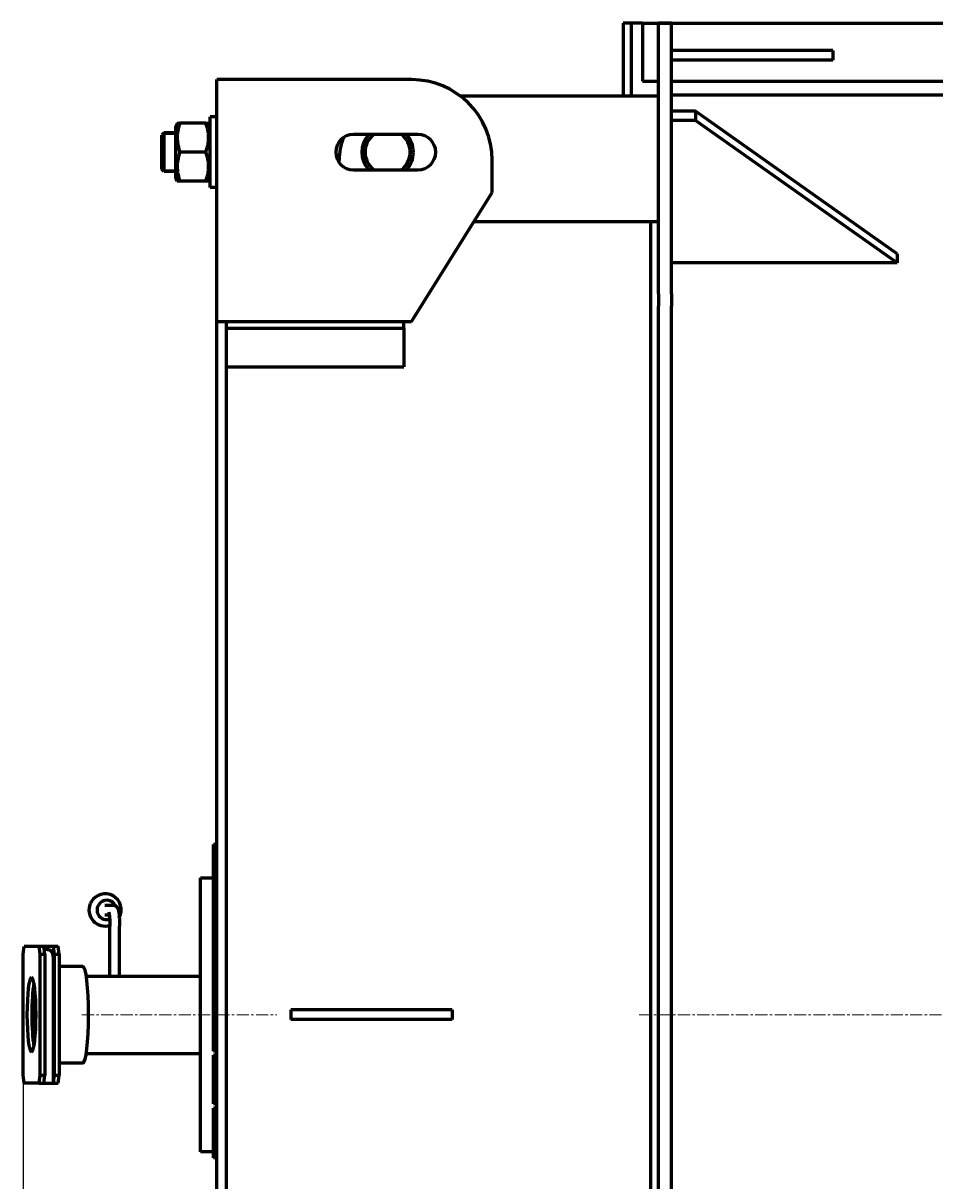
# Model space of a CAD drawing. Units: millimetres. Extents: x -582 to 4217, y -2052 to 2723.
# Drawn here: x -484 to 81, y -1334 to -616 of the extents above; entities that cross this region are included whole.
import ezdxf

# ---------------------------------------------------------------- set-up
doc = ezdxf.new("R2010")
doc.units = ezdxf.units.MM
for name, pattern in [('K5LT_AXLED', [12, 7.5, -1.5, 1.5, -1.5]), ('K5LT_BASIC', [0]), ('K5LT_THIN', [0])]:
    doc.linetypes.add(name, pattern=pattern)
doc.styles.add('KDIMTEXTSTYLE', font='GOST_AU.SHX', dxfattribs={"width": 0.96, "oblique": 15, "height": 5})
doc.dimstyles.new('KDIMSTYLE (1.00)', dxfattribs={"dimtxt": 5, "dimasz": 1, "dimexe": 2, "dimexo": 0, "dimgap": 1, "dimtad": 1, "dimtxsty": 'KDIMTEXTSTYLE', "dimsah": 1, "dimcen": 0, "dimdle": 1, "dimadec": 0, "dimazin": 0, "dimtfac": 0.667, "dimtmove": 0, "dimatfit": 3, "dimfxl": 1, "dimtvp": 1, "dimtolj": 1, "dimtzin": 0, "dimarcsym": 0})

# ---------------------------------------------------------------- blocks, each defined once
blk = doc.blocks.new('KDIMARROW_01')
blk.add_hatch(color=0).paths.add_polyline_path([(0, 0), (-5, 0.66), (-4.5, 0), (-5, -0.66)])
at = {"color": 0, "linetype": 'K5LT_THIN', "lineweight": 18}
for p, q in [((-4.5, 0), (-5, 0.66)), ((-5, 0.66), (0, 0)), ((0, 0), (-5, -0.66)), ((-5, -0.66), (-4.5, 0)), ((0, 0), (-1, 0))]:
    blk.add_line(p, q, dxfattribs=at)
blk = doc.blocks.new('D5')
at = {"color": 0, "lineweight": -2, "transparency": 16777216}
for p, q in [((-484, -1230.99), (-484, -2052)), ((2055, -1570.99), (2055, -2052)), ((2054, -2050), (-483, -2050))]:
    blk.add_line(p, q, dxfattribs=at)
at = {"layer": 'Defpoints', "color": 0, "transparency": 16777216}
for p in [(-484, -1230.99), (2055, -1570.99), (-484, -2050)]:
    blk.add_point(p, dxfattribs=at)
at = {"color": 0, "lineweight": -2, "transparency": 16777216, "rotation": 180}
blk.add_blockref('KDIMARROW_01', (-484, -2050), dxfattribs=at)
at = {"color": 0, "lineweight": -2, "transparency": 16777216}
blk.add_blockref('KDIMARROW_01', (2055, -2050), dxfattribs=at)
at = {"color": 7, "transparency": 16777216, "insert": (735.5, -1998.93), "char_height": 5, "attachment_point": 5, "style": 'KDIMTEXTSTYLE'}
blk.add_mtext('\\A1;\\H5.0;\\W0.965;\\Q15;\\Q15;\\H100.00;2540\\H5.0;\\W0.965;\\Q15;', dxfattribs=at)

msp = doc.modelspace()

# ---------------------------------------------------------------- linework, layer by layer
at = {"color": 5, "linetype": 'K5LT_BASIC', "lineweight": 60, "true_color": 0x0000ff}
for p, q in [((-108.8, -615.987), (-112, -615.987)), ((-112, -615.987), (-112, -660.987)), ((-107, -615.987), (-108.8, -615.987)), ((-101.5, -615.987), (-107, -615.987)), ((-107, -615.987), (-107, -660.987)), ((-100, -615.987), (-101.5, -615.987)), ((-100, -615.987), (-100, -651.987)), ((-100, -615.987), (1842, -615.987)), ((-90, -655.987), (-90, -615.987)), ((-82, -615.987), (-90, -615.987)), ((-82, -655.987), (-82, -615.987)), ((18, -632.987), (-82, -632.987)), ((18, -638.987), (-82, -638.987)), ((18, -632.987), (18, -638.987)), ((-352, -650.987), (-364, -650.987)), ((-364, -801.27), (-364, -650.987)), ((-364, -673.987), (-364, -650.987)), ((-243.195, -650.987), (-352, -650.987)), ((-100, -651.987), (-90, -651.987)), ((-82, -651.987), (1842, -651.987)), ((-90, -783.913), (-90, -655.987)), ((-82, -783.913), (-82, -655.987)), ((-82, -660.437), (1842, -660.437)), ((-213.195, -660.987), (-90, -660.987)), ((-368, -717.987), (-368, -673.987)), ((-364, -673.987), (-368, -673.987)), ((-364, -717.987), (-364, -673.987)), ((-67, -670.621), (-82, -670.621)), ((-67, -670.621), (-67, -676.278)), ((58, -759.009), (-67, -670.621)), ((-388.461, -677.987), (-389.5, -679.787)), ((-389.5, -679.787), (-389.5, -710.017)), ((-388.461, -677.987), (-386.853, -677.987)), ((-370.647, -677.987), (-386.853, -677.987)), ((-370.647, -677.987), (-369.039, -677.987)), ((-368, -679.787), (-369.039, -677.987)), ((-67, -676.278), (-82, -676.278)), ((58, -764.666), (-67, -676.278)), ((-396.5, -683.987), (-398, -685.487)), ((-398, -706.487), (-398, -685.487)), ((-389.5, -683.987), (-396.5, -683.987)), ((-396.5, -707.987), (-396.5, -683.987)), ((-239.195, -684.987), (-279.195, -684.987)), ((-370.647, -695.987), (-386.853, -695.987)), ((-288, -702.58), (-288, -700.987)), ((-193.195, -720.987), (-193.195, -700.987)), ((-396.5, -707.987), (-398, -706.487)), ((-389.5, -707.987), (-396.5, -707.987)), ((-389.5, -710.017), (-389.5, -712.187)), ((-279.195, -706.987), (-239.195, -706.987)), ((-388.461, -713.987), (-389.5, -712.187)), ((-386.853, -713.987), (-388.461, -713.987)), ((-370.647, -713.987), (-386.853, -713.987)), ((-369.039, -713.987), (-370.647, -713.987)), ((-368, -712.187), (-369.039, -713.987)), ((-364, -717.987), (-368, -717.987)), ((-243.195, -800.987), (-193.195, -720.987)), ((-204.445, -738.987), (-90, -738.987)), ((-95, -738.987), (-95, -1722.987)), ((58, -759.009), (58, -764.666)), ((58, -764.666), (-82, -764.666)), ((-90, -783.913), (-90, -791.491)), ((-82, -783.913), (-82, -791.491)), ((-90, -1670.483), (-90, -791.491)), ((-82, -1670.483), (-82, -791.491)), ((-364, -809.782), (-364, -801.27)), ((-358, -801.27), (-364, -801.27)), ((-363.767, -800.987), (-352, -800.987)), ((-358, -805.23), (-358, -800.987)), ((-352, -800.987), (-243.195, -800.987)), ((-248, -805.23), (-248, -800.987)), ((-364, -1652.192), (-364, -809.782)), ((-358, -805.23), (-248, -805.23)), ((-358, -813.165), (-358, -805.23)), ((-248, -805.23), (-248, -829.112)), ((-358, -1648.809), (-358, -813.165)), ((-358, -829.112), (-248, -829.112)), ((-366, -1215.433), (-366, -1125.433)), ((-364, -1125.433), (-366, -1125.433)), ((-374, -1315.987), (-374, -1145.987)), ((-374, -1145.987), (-369, -1145.987)), ((-369, -1145.987), (-366, -1145.987)), ((-433.302, -1162.987), (-428.427, -1162.987)), ((-433.302, -1168.987), (-430.58, -1168.987)), ((-430.208, -1206.987), (-430.208, -1175.987)), ((-424.208, -1206.99), (-424.208, -1175.987)), ((-484, -1193.487), (-483.391, -1188.487)), ((-483.391, -1188.487), (-474.25, -1188.487)), ((-474.25, -1188.487), (-473.641, -1193.487)), ((-474.25, -1188.487), (-471.273, -1188.487)), ((-470.663, -1193.487), (-471.273, -1188.487)), ((-471.273, -1188.487), (-465.318, -1188.487)), ((-469.026, -1190.487), (-471.029, -1190.487)), ((-465.318, -1188.487), (-464.708, -1193.487)), ((-465.318, -1188.487), (-462.34, -1188.487)), ((-461.731, -1193.487), (-462.34, -1188.487)), ((-484, -1268.487), (-484, -1193.487)), ((-473.641, -1193.487), (-473.641, -1268.487)), ((-473.641, -1193.487), (-470.663, -1193.487)), ((-470.663, -1193.487), (-470.663, -1268.487)), ((-464.708, -1193.487), (-464.708, -1268.487)), ((-464.708, -1193.487), (-461.731, -1193.487)), ((-461.731, -1193.487), (-461.731, -1268.487)), ((-465.295, -1199.487), (-465.295, -1273.487)), ((-447.059, -1200.987), (-461.731, -1200.987)), ((-444.865, -1206.987), (-430.186, -1206.987)), ((-424.231, -1206.987), (-374, -1206.987)), ((-477.819, -1247.302), (-477.819, -1214.672)), ((-364, -1215.433), (-366, -1215.433)), ((-366, -1216.645), (-366, -1215.433)), ((-366, -1219.505), (-366, -1216.645)), ((-366, -1222.399), (-366, -1219.505)), ((-364, -1222.399), (-366, -1222.399)), ((-366, -1222.807), (-366, -1222.436)), ((-364, -1222.436), (-366, -1222.436)), ((-366, -1223.763), (-366, -1222.807)), ((-366, -1225.703), (-366, -1223.763)), ((-366, -1228.358), (-366, -1225.703)), ((-366, -1232.691), (-366, -1228.358)), ((-366, -1238.433), (-366, -1232.691)), ((-318, -1227.987), (-318, -1233.987)), ((-318, -1227.987), (-318, -1233.987)), ((-218, -1227.987), (-318, -1227.987)), ((-218, -1233.987), (-318, -1233.987)), ((-218, -1227.987), (-218, -1233.987)), ((-218, -1227.987), (-218, -1233.987)), ((-366, -1241.975), (-366, -1238.433)), ((-366, -1244.736), (-366, -1241.975)), ((-366, -1247.513), (-366, -1244.736)), ((-366, -1249.787), (-366, -1247.513)), ((-444.865, -1254.987), (-381.055, -1254.987)), ((-381.055, -1254.987), (-374, -1254.987)), ((-366, -1251.622), (-366, -1249.787)), ((-366, -1253.125), (-366, -1251.622)), ((-364, -1253.125), (-366, -1253.125)), ((-366, -1253.511), (-366, -1253.125)), ((-364, -1253.511), (-366, -1253.511)), ((-364, -1256.121), (-366, -1256.121)), ((-366, -1264.889), (-366, -1256.121)), ((-447.059, -1260.987), (-461.731, -1260.987)), ((-483.391, -1273.487), (-484, -1268.487)), ((-473.641, -1268.487), (-474.25, -1273.487)), ((-473.641, -1268.487), (-470.663, -1268.487)), ((-471.273, -1273.487), (-470.663, -1268.487)), ((-464.708, -1268.487), (-465.318, -1273.487)), ((-464.708, -1268.487), (-461.731, -1268.487)), ((-462.34, -1273.487), (-461.731, -1268.487)), ((-364, -1264.889), (-366, -1264.889)), ((-366, -1265.012), (-366, -1264.889)), ((-366, -1265.223), (-366, -1265.012)), ((-366, -1265.545), (-366, -1265.223)), ((-366, -1266.071), (-366, -1265.545)), ((-366, -1267.349), (-366, -1266.071)), ((-366, -1269.042), (-366, -1267.349)), ((-366, -1269.65), (-366, -1269.042)), ((-366, -1270.337), (-366, -1269.65)), ((-366, -1272.484), (-366, -1270.337)), ((-474.25, -1273.487), (-483.391, -1273.487)), ((-474.25, -1273.487), (-471.273, -1273.487)), ((-471.273, -1273.487), (-465.295, -1273.487)), ((-465.318, -1273.487), (-462.34, -1273.487)), ((-366, -1274.394), (-366, -1272.484)), ((-366, -1275.876), (-366, -1274.394)), ((-366, -1276.759), (-366, -1275.876)), ((-366, -1276.941), (-366, -1276.759)), ((-366, -1277.141), (-366, -1276.941)), ((-366, -1277.313), (-366, -1277.141)), ((-366, -1277.396), (-366, -1277.313)), ((-364, -1277.396), (-366, -1277.396)), ((-366, -1286.164), (-366, -1277.396)), ((-364, -1286.164), (-366, -1286.164)), ((-364, -1288.844), (-366, -1288.844)), ((-366, -1290.005), (-366, -1288.844)), ((-366, -1290.365), (-366, -1290.005)), ((-364, -1290.005), (-366, -1290.005)), ((-366, -1291.369), (-366, -1290.365)), ((-366, -1293.96), (-366, -1291.369)), ((-366, -1297.712), (-366, -1293.96)), ((-366, -1300.37), (-366, -1297.712)), ((-366, -1303.896), (-366, -1300.37)), ((-366, -1307.789), (-366, -1303.896)), ((-366, -1310.577), (-366, -1307.789)), ((-366, -1313.053), (-366, -1310.577)), ((-366, -1314.976), (-366, -1313.053)), ((-369, -1315.987), (-374, -1315.987)), ((-366, -1315.987), (-369, -1315.987)), ((-366, -1317.018), (-366, -1314.976)), ((-366, -1318.501), (-366, -1317.018)), ((-364, -1318.501), (-366, -1318.501)), ((-366, -1318.761), (-366, -1318.501)), ((-366, -1319.634), (-366, -1318.761)), ((-366, -1319.655), (-366, -1319.634)), ((-366, -1319.662), (-366, -1319.655)), ((-364, -1319.662), (-366, -1319.662))]:
    msp.add_line(p, q, dxfattribs=at)
at = {"color": 7, "linetype": 'K5LT_THIN', "lineweight": 18}
for p, q in [((-396.5, -685.07), (-397.583, -685.07)), ((-389.5, -685.07), (-396.5, -685.07)), ((-396.5, -706.905), (-397.583, -706.905)), ((-389.5, -706.905), (-396.5, -706.905))]:
    msp.add_line(p, q, dxfattribs=at)
at = {"color": 30, "linetype": 'K5LT_AXLED', "lineweight": 18, "true_color": 0xff8000}
for p, q in [((-447.57, -1230.987), (-326.698, -1230.987)), ((-102, -1230.987), (1862, -1230.987))]:
    msp.add_line(p, q, dxfattribs=at)
at = {"color": 5, "linetype": 'K5LT_BASIC', "lineweight": 60, "true_color": 0x0000ff}
for centre, radius, start, end in [((-243.195, -700.987), 50, 0, 90), ((-279.195, -695.987), 11, 90, 270), ((-248, -700.987), 40, 159.441608, 180), ((-258, -695.987), 16, 136.567463, 223.432537), ((-258, -695.987), 14, 128.213211, 231.786789), ((-258, -695.987), 14, 0, 51.786789), ((-258, -695.987), 16, 0, 43.432537), ((-239.195, -695.987), 11, 270, 90), ((-258, -695.987), 14, 308.213211, 0), ((-258, -695.987), 16, 316.567463, 0), ((-433.18, -1165.987), 10, 331.622306, 149.736832), ((-433.18, -1165.987), 10, 156.904979, 287.279358), ((-433.18, -1165.987), 10, 149.736832, 156.904979), ((-424.22, -1206.992), 0.0119, 11.028553, 154.769182)]:
    msp.add_arc(centre, radius, start, end, dxfattribs=at)
for centre, major_axis, ratio, start_param, end_param in [((-432.205, -1165.987), (0, 6), 0.9925462, 1.0393419, 3.4614703), ((-432.205, -1165.987), (0, 6), 0.9925462, -1.1299183, 1.0393419), ((-447.059, -1230.987), (0, 30), 0.1218693, 3.1415927, 6.2831853), ((-478.821, -1230.987), (0, -23), 0.1218693, 3.1415927, 6.2831853), ((-478.821, -1230.987), (0, 23), 0.1218693, 3.1415927, 6.2831853), ((-475.843, -1230.987), (0, 23), 0.1218693, 0.5599608, 2.5816318)]:
    msp.add_ellipse(centre, major_axis=major_axis, ratio=ratio, start_param=start_param, end_param=end_param, dxfattribs=at)
for points, knots in [([(-386.853, -677.987), (-387.152, -678.883), (-387.566, -680.281), (-387.955, -682.017), (-388.136, -683.036), (-388.266, -683.916), (-388.367, -684.801), (-388.439, -685.833), (-388.468, -686.854), (-388.451, -687.898), (-388.387, -688.948), (-388.277, -689.993), (-388.124, -691.026), (-387.902, -692.212), (-387.514, -693.874), (-387.121, -695.182), (-386.853, -695.987)], [0, 0, 0, 0, 2.6055268, 4.0208495, 4.9336382, 5.4848811, 6.4948498, 7.414784, 8.3680781, 9.3446312, 10.3278912, 11.3047493, 12.2737152, 13.232361, 14.6559841, 17, 17, 17, 17]), ([(-370.647, -695.987), (-370.348, -695.091), (-369.934, -693.694), (-369.545, -691.957), (-369.364, -690.938), (-369.234, -690.058), (-369.133, -689.173), (-369.061, -688.141), (-369.032, -687.12), (-369.049, -686.076), (-369.113, -685.026), (-369.223, -683.981), (-369.376, -682.948), (-369.598, -681.762), (-369.986, -680.1), (-370.379, -678.792), (-370.647, -677.987)], [0, 0, 0, 0, 2.6055268, 4.0208495, 4.9336382, 5.4848811, 6.4948498, 7.414784, 8.3680781, 9.3446312, 10.3278912, 11.3047493, 12.2737152, 13.232361, 14.6559841, 17, 17, 17, 17]), ([(-386.853, -695.987), (-387.152, -696.883), (-387.566, -698.281), (-387.955, -700.017), (-388.136, -701.036), (-388.266, -701.916), (-388.367, -702.801), (-388.439, -703.833), (-388.468, -704.854), (-388.451, -705.898), (-388.387, -706.948), (-388.277, -707.993), (-388.124, -709.026), (-387.902, -710.212), (-387.514, -711.874), (-387.121, -713.182), (-386.853, -713.987)], [0, 0, 0, 0, 2.6055268, 4.0208495, 4.9336382, 5.4848811, 6.4948498, 7.414784, 8.3680781, 9.3446312, 10.3278912, 11.3047493, 12.2737152, 13.232361, 14.6559841, 17, 17, 17, 17]), ([(-370.647, -713.987), (-370.348, -713.091), (-369.934, -711.694), (-369.545, -709.957), (-369.364, -708.938), (-369.234, -708.058), (-369.133, -707.173), (-369.061, -706.141), (-369.032, -705.12), (-369.049, -704.076), (-369.113, -703.026), (-369.223, -701.981), (-369.376, -700.948), (-369.598, -699.762), (-369.986, -698.1), (-370.379, -696.792), (-370.647, -695.987)], [0, 0, 0, 0, 2.6055268, 4.0208495, 4.9336382, 5.4848811, 6.4948498, 7.414784, 8.3680781, 9.3446312, 10.3278912, 11.3047493, 12.2737152, 13.232361, 14.6559841, 17, 17, 17, 17]), ([(-428.427, -1162.987), (-428.301, -1162.987), (-428.05, -1163.002), (-427.679, -1163.069), (-427.319, -1163.18), (-426.974, -1163.333), (-426.649, -1163.525), (-426.347, -1163.755), (-426.072, -1164.018), (-425.825, -1164.314), (-425.628, -1164.607), (-425.485, -1164.866), (-425.379, -1165.084), (-425.295, -1165.282), (-425.222, -1165.473), (-425.158, -1165.656), (-425.105, -1165.824), (-425.045, -1166.028), (-424.99, -1166.235), (-424.922, -1166.521), (-424.858, -1166.818), (-424.783, -1167.211), (-424.699, -1167.715), (-424.601, -1168.414), (-424.499, -1169.31), (-424.408, -1170.333), (-424.332, -1171.442), (-424.273, -1172.623), (-424.232, -1173.861), (-424.212, -1174.991), (-424.208, -1175.703), (-424.208, -1175.987)], [0, 0, 0, 0, 0.6915976, 1.3842577, 2.0813398, 2.7867193, 3.5058867, 4.2472495, 5.02423, 5.8577943, 6.7783581, 7.5411518, 8.1603882, 8.7796245, 9.3920201, 9.9850317, 10.5349115, 10.9953762, 11.9163057, 12.4736724, 13.5884058, 14.5291195, 15.7653377, 17.5922298, 19.6852857, 21.8131532, 23.9669965, 26.1413758, 28.3330774, 30.5406443, 32, 32, 32, 32]), ([(-430.859, -1167.53), (-430.86, -1167.529), (-430.856, -1167.539), (-430.84, -1167.59), (-430.817, -1167.671), (-430.79, -1167.778), (-430.761, -1167.907), (-430.719, -1168.107), (-430.665, -1168.405), (-430.591, -1168.89), (-430.51, -1169.535), (-430.426, -1170.37), (-430.353, -1171.315), (-430.292, -1172.353), (-430.246, -1173.464), (-430.216, -1174.682), (-430.208, -1175.533), (-430.208, -1175.987)], [0, 0, 0, 0, 0.5750699, 1.1452691, 1.7145972, 2.2763064, 2.8380155, 3.3997246, 4.5231429, 5.6428466, 7.2668368, 8.9427973, 10.6571165, 12.4007265, 14.1674166, 15.9529518, 18, 18, 18, 18]), ([(-469.026, -1190.487), (-468.903, -1190.487), (-468.657, -1190.502), (-468.293, -1190.568), (-467.94, -1190.677), (-467.602, -1190.826), (-467.285, -1191.014), (-466.992, -1191.238), (-466.727, -1191.493), (-466.538, -1191.721), (-466.372, -1191.955), (-466.238, -1192.179), (-466.112, -1192.431), (-466.043, -1192.594), (-465.982, -1192.752), (-465.949, -1192.842), (-465.911, -1192.959), (-465.888, -1193.031), (-465.846, -1193.172), (-465.797, -1193.354), (-465.744, -1193.583), (-465.695, -1193.814), (-465.638, -1194.127), (-465.576, -1194.526), (-465.508, -1195.057), (-465.449, -1195.645), (-465.396, -1196.309), (-465.354, -1197.018), (-465.322, -1197.764), (-465.3, -1198.59), (-465.295, -1199.17), (-465.295, -1199.487)], [0, 0, 0, 0, 0.9498716, 1.8998318, 2.8518065, 3.8075863, 4.7699322, 5.7433619, 6.7356325, 7.7603891, 8.2318267, 9.2490328, 10.1508317, 11.011324, 11.0999206, 11.98642, 12.0781644, 12.4919253, 12.8576881, 13.7751321, 14.6925761, 15.6002952, 16.4823432, 18.2464394, 19.897917, 21.807657, 23.7381435, 25.6847957, 27.6451272, 29.6180884, 32, 32, 32, 32]), ([(-430.186, -1206.987), (-430.171, -1206.987), (-430.125, -1206.989), (-430.012, -1206.998), (-429.86, -1207.011), (-429.684, -1207.027), (-429.501, -1207.043), (-429.306, -1207.06), (-429.082, -1207.079), (-428.816, -1207.1), (-428.508, -1207.121), (-428.175, -1207.14), (-427.833, -1207.156), (-427.495, -1207.167), (-427.165, -1207.174), (-426.948, -1207.175), (-426.843, -1207.175)], [0, 0, 0, 0, 1.327135, 2.6838229, 4.0411522, 5.248317, 6.3056098, 7.2868279, 8.3435168, 9.549584, 10.829541, 12.1500362, 13.4371979, 14.6580059, 15.845686, 17, 17, 17, 17]), ([(-426.843, -1207.175), (-426.666, -1207.175), (-426.401, -1207.172), (-426.052, -1207.162), (-425.786, -1207.151), (-425.523, -1207.137), (-425.275, -1207.119), (-425.045, -1207.101), (-424.84, -1207.081), (-424.648, -1207.06), (-424.482, -1207.039), (-424.352, -1207.02), (-424.267, -1207.006), (-424.219, -1206.996), (-424.208, -1206.991), (-424.208, -1206.99)], [0, 0, 0, 0, 1.9588042, 2.9874689, 4.0822676, 5.2104636, 6.3686204, 7.5232857, 8.6750221, 9.8274017, 11.2137972, 12.5236122, 13.7568666, 14.8350237, 16, 16, 16, 16])]:
    msp.add_open_spline(points, degree=3, knots=knots, dxfattribs=at)
msp.add_open_spline([(-364, -801.27), (-364, -801.208), (-363.984, -801.103), (-363.907, -801.008), (-363.82, -800.987), (-363.767, -800.987)], degree=3, dxfattribs=at)

# ---------------------------------------------------------------- dimensions: what is measured, and where the dimension line sits
at = {"color": 7}
dim = msp.add_linear_dim(base=(-484, -2050), p1=(2055, -1570.987), p2=(-484, -1230.987), text='\\H5.0;\\W0.965;\\Q15;\\Q15;\\H100.00;2540\\H5.0;\\W0.965;\\Q15;', dimstyle='KDIMSTYLE (1.00)', override={"dimexo": 0, "dimblk1": 'KDIMARROW_01', "dimblk2": 'KDIMARROW_01', "dimse1": 0, "dimse2": 0, "dimclrt": 7, "dimtolj": 1}, dxfattribs=at)
dim.commit()
dim.dimension.update_dxf_attribs({"geometry": 'D5', "text_midpoint": (735.5, -2050), "dimtype": 160})

doc.saveas('drawing.dxf')
